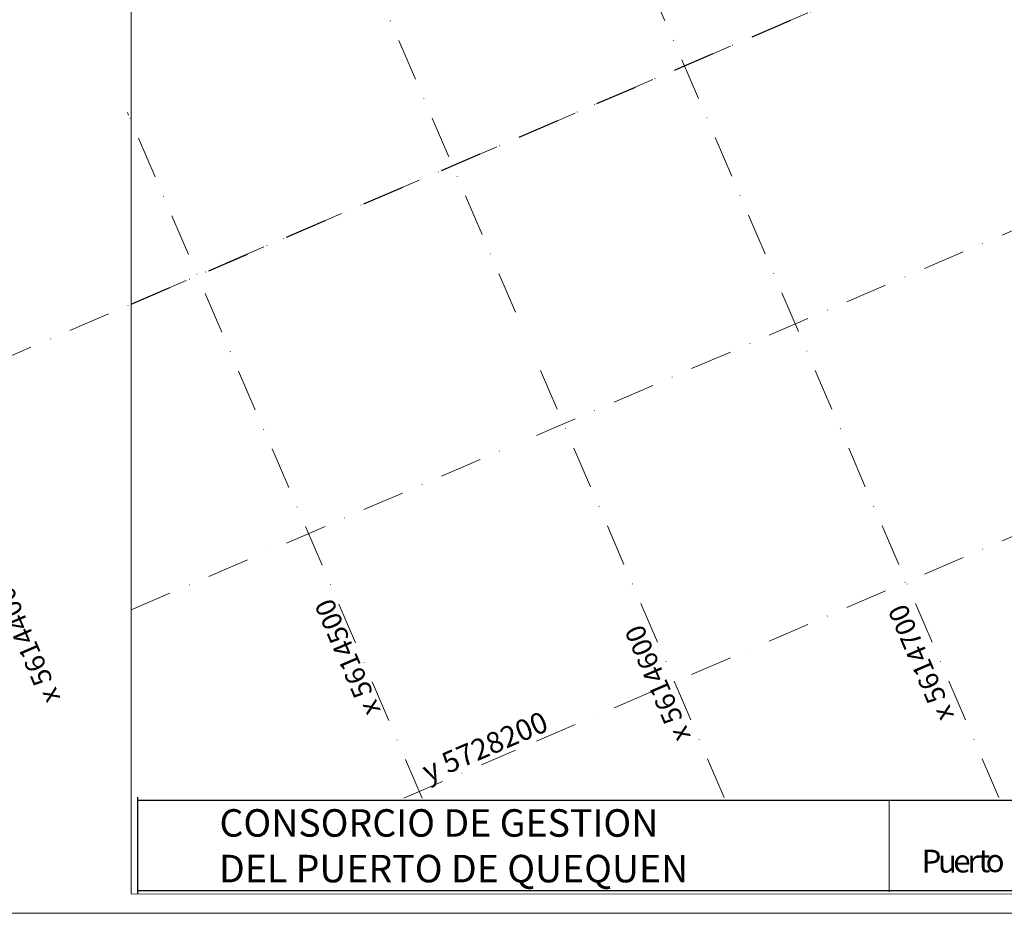
# Model space of a CAD drawing. Extents: x 303734 to 53418836, y 5724219 to 55742396.
# Drawn here: x 5614636 to 5614987, y 5724219 to 5724537 of the extents above; entities that cross this region are included whole.
import ezdxf

# ---------------------------------------------------------------- set-up
doc = ezdxf.new("R2010")
doc.units = 0
doc.header["$LTSCALE"] = 20
doc.linetypes.add('DASHDOT2', pattern=[0.5, 0.25, -0.125, 0, -0.125])
doc.layers.add('GRILLA', color=252, linetype='CONTINUOUS')
doc.layers.add('ROTULO AFUERA', color=7, linetype='CONTINUOUS')
doc.styles.add('a', font='swissc.ttf')
doc.styles.add('style1', font='arial.ttf', dxfattribs={"width": 1.1})

msp = doc.modelspace()

# ---------------------------------------------------------------- linework, layer by layer
at = {"layer": 'GRILLA', "linetype": 'DASHDOT2', "lineweight": 0, "ltscale": 3}
for p, q in [((5614819.986, 5724497.797), (5616142.261, 5725066.528)), ((5614266.739, 5724259.836), (5614812.557, 5724494.601))]:
    msp.add_line(p, q, dxfattribs=at)
at = {"layer": 'GRILLA', "color": 252, "linetype": 'DASHDOT2', "ltscale": 3}
msp.add_line((5614675.631, 5724435.707), (5616134.274, 5725063.093), dxfattribs=at)
at = {"layer": 'GRILLA', "color": 252, "linetype": 'DASHDOT2', "lineweight": 0, "ltscale": 3}
for p, q in [((5614984.706, 5724260.075), (5614675.654, 5724978.607)), ((5614819.981, 5724388.937), (5616142.257, 5724957.669)), ((5614819.977, 5724280.077), (5616142.252, 5724848.809)), ((5614812.554, 5724432.855), (5614676.702, 5724748.706)), ((5614779.338, 5724259.778), (5614674.747, 5724502.946)), ((5614886.865, 5724260.086), (5614819.982, 5724415.585)), ((5614675.626, 5724326.848), (5614812.552, 5724385.742)), ((5614772.784, 5724259.779), (5614812.548, 5724276.882))]:
    msp.add_line(p, q, dxfattribs=at)
at = {"layer": 'GRILLA', "color": 251, "linetype": 'DASHDOT2', "lineweight": 0, "ltscale": 3}
msp.add_line((5614674.747, 5724502.946), (5614674.324, 5724503.931), dxfattribs=at)
at = {"layer": 'ROTULO AFUERA', "color": 7}
for p, q in [((5614678.067, 5724225.804), (5614678.072, 5724260.11)), ((5614678.072, 5724259.11), (5615044.112, 5724259.069)), ((5615044.107, 5724226.762), (5614678.067, 5724226.804))]:
    msp.add_line(p, q, dxfattribs=at)
at = {"layer": 'ROTULO AFUERA', "color": 251, "lineweight": 0}
msp.add_line((5614945.616, 5724226.453), (5614945.62, 5724258.759), dxfattribs=at)
at = {"layer": 'ROTULO AFUERA', "color": 4, "lineweight": 0}
msp.add_lwpolyline([(5616149.654, 5724218.824), (5614629.654, 5724218.889), (5614629.705, 5725413.059), (5616149.705, 5725412.994)], close=True, dxfattribs=at)
msp.add_lwpolyline([(5616149.654, 5724218.824), (5614629.654, 5724218.889), (5614629.705, 5725413.059), (5616149.705, 5725412.994)], close=True, dxfattribs=at)
at = {"layer": 'ROTULO AFUERA', "color": 2, "lineweight": 0}
msp.add_lwpolyline([(5616142.225, 5724225.637), (5614675.622, 5724225.7), (5614675.673, 5725407.095), (5616142.276, 5725407.032)], close=True, dxfattribs=at)

# ---------------------------------------------------------------- texts
at = {"layer": 'GRILLA', "color": 251, "linetype": 'DASHDOT2', "ltscale": 0.5, "style": 'style1'}
for s, p in [('x 5614400', (5614650.581, 5724295.403)), ('x 5614500', (5614764.618, 5724291.051)), ('x 5614700', (5614968.853, 5724289.103)), ('x 5614600', (5614875.058, 5724281.769))]:
    msp.add_text(s, height=7, rotation=113.27331, dxfattribs=at).set_placement(p)
at = {"layer": 'ROTULO AFUERA', "color": 251, "linetype": 'DASHDOT2', "ltscale": 0.5, "style": 'style1'}
msp.add_text('y 5728200', height=7.4866, rotation=23.27331, dxfattribs=at).set_placement((5614781.409, 5724265.421))
at = {"layer": 'ROTULO AFUERA', "color": 7}
for s, height, rotation, style, p in [('CONSORCIO DE GESTION', 9.78716, 359.99186, 'style1', (5614707.114, 5724246.103)), ('DEL PUERTO DE QUEQUEN', 9.78716, 359.99186, 'style1', (5614706.958, 5724229.857)), ('P', 8.175, 359.99755, 'a', (5614957.176, 5724233.275)), ('u', 8.175, 359.99755, 'a', (5614962.981, 5724233.302)), ('e', 8.175, 359.99755, 'a', (5614968.444, 5724233.362)), ('r', 8.175, 359.99755, 'a', (5614973.474, 5724233.259)), ('t ', 8.175, 359.99755, 'a', (5614977.392, 5724233.447)), ('o ', 8.175, 359.99755, 'a', (5614979.981, 5724233.482))]:
    msp.add_text(s, height=height, rotation=rotation, dxfattribs=dict(at, style=style)).set_placement(p)

doc.saveas('drawing.dxf')
